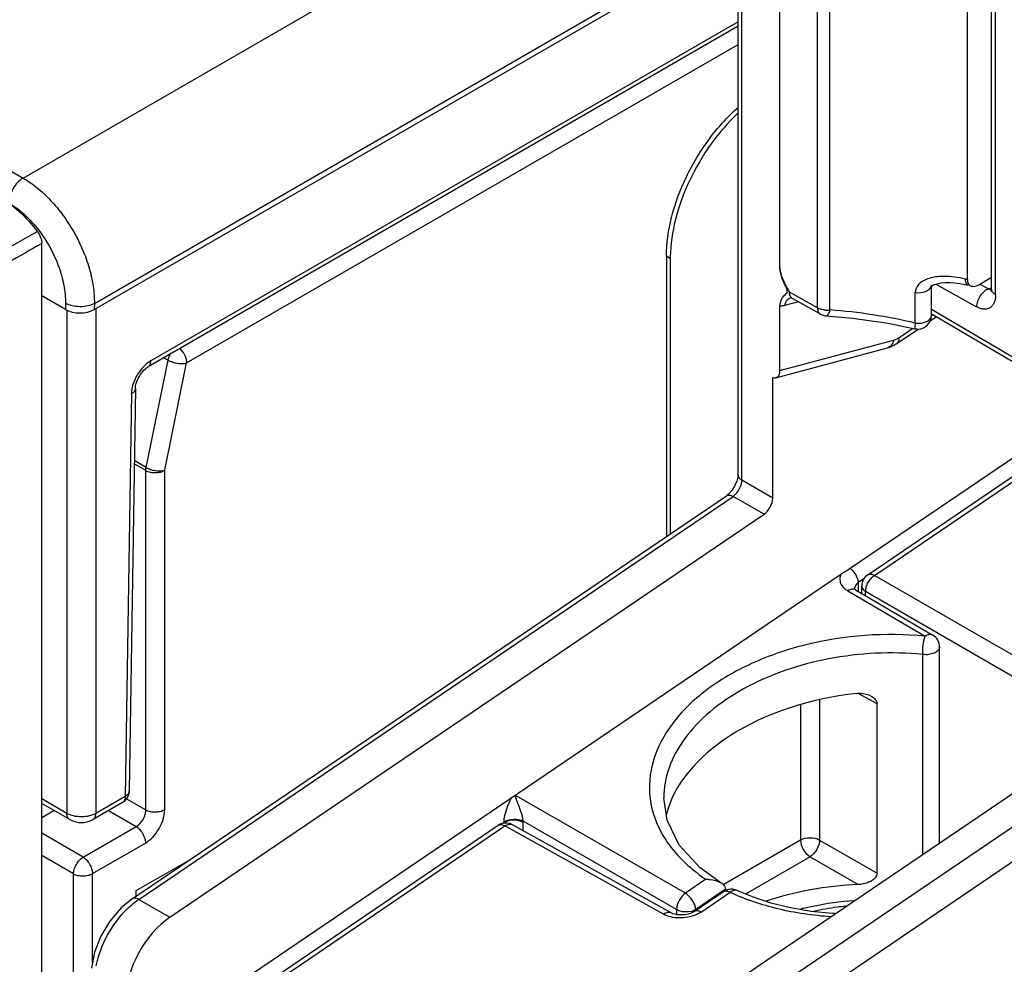
# Model space of a CAD drawing. Units: millimetres. Extents: x 0 to 382, y 0 to 270.
# Drawn here: x 333 to 340, y 188 to 194 of the extents above; entities that cross this region are included whole.
import ezdxf

# ---------------------------------------------------------------- set-up
doc = ezdxf.new("R2010")
doc.units = ezdxf.units.MM
doc.header["$LTSCALE"] = 21
doc.layers.get('0').update_dxf_attribs({"linetype": 'CONTINUOUS'})
doc.layers.add('DATUM_CURVE', color=7, linetype='CONTINUOUS')
doc.layers.add('RUNDUNGEN', color=7, linetype='CONTINUOUS')

msp = doc.modelspace()

# ---------------------------------------------------------------- linework, layer by layer
at = {"color": 9, "linetype": 'Continuous'}
for p, q in [((324.071, 198.2631), (333.0222, 193.0952)), ((333.0222, 193.0952), (338.0311, 195.987)), ((337.8158, 191.08), (337.8158, 194.8395)), ((338.3205, 192.229), (338.3205, 194.8398)), ((338.4036, 192.2152), (338.4036, 194.826)), ((333.4976, 192.2587), (337.7903, 194.737)), ((339.5078, 192.3169), (339.5078, 194.3692)), ((337.7903, 194.1375), (333.874, 191.8764)), ((334.1124, 191.8616), (337.7903, 193.985)), ((333.1172, 192.7393), (331.3154, 191.719)), ((337.3383, 192.5584), (337.3126, 192.5733)), ((339.1092, 192.3877), (339.3815, 192.2361)), ((339.4027, 192.3878), (339.4613, 192.3552)), ((339.4812, 192.3605), (339.4613, 192.3552)), ((338.3205, 192.229), (338.1338, 192.3335)), ((338.9727, 192.1274), (338.9727, 192.3311)), ((333.3048, 192.2601), (333.3043, 192.2187)), ((333.3144, 192.2136), (333.3144, 188.8576)), ((333.4976, 192.2587), (333.4971, 192.2187)), ((333.5072, 192.2245), (333.5072, 188.8576)), ((338.1928, 192.2694), (338.1011, 192.2448)), ((339.7007, 191.854), (339.0809, 192.2183)), ((339.0811, 192.1786), (339.0882, 192.1834)), ((338.8622, 192.0301), (338.9553, 192.0932)), ((338.0695, 191.8106), (338.8281, 192.0139)), ((333.8429, 191.1645), (333.9888, 191.8804)), ((333.9609, 191.8965), (333.9888, 191.8804)), ((333.9665, 191.1457), (334.1124, 191.8616)), ((333.7443, 191.6557), (333.7037, 188.9711)), ((333.8402, 191.1444), (333.7633, 191.1888)), ((333.8429, 191.1645), (333.7637, 191.2102)), ((333.8402, 188.8811), (333.8402, 191.1444)), ((333.9665, 188.8824), (333.9665, 191.1457)), ((338.7001, 190.4453), (339.7482, 191.1563)), ((338.0222, 190.9605), (337.8158, 191.08)), ((333.7942, 188.2839), (337.7571, 190.9722)), ((337.9635, 190.8527), (337.7571, 190.9722)), ((339.7999, 189.8095), (338.7001, 190.4453)), ((338.6295, 190.4223), (338.5918, 190.3967)), ((338.5918, 190.3967), (338.5918, 190.3388)), ((338.5225, 190.3415), (339.0379, 190.0387)), ((339.7089, 189.7203), (338.6415, 190.3375)), ((338.6415, 190.3096), (338.6415, 190.3375)), ((339.0224, 188.5849), (339.0224, 189.9172)), ((338.7172, 189.5876), (338.5913, 189.6577)), ((338.3347, 189.6158), (338.3347, 188.68)), ((338.2067, 189.5796), (338.2067, 188.6797)), ((333.3144, 188.8576), (333.1473, 188.9541)), ((333.7037, 188.9711), (333.5072, 188.8576)), ((333.7125, 188.9548), (333.8402, 188.8811)), ((337.4391, 188.3249), (336.3103, 188.9757)), ((333.1493, 188.9228), (333.1473, 188.9216)), ((333.5916, 188.8763), (333.7759, 188.7698)), ((336.23, 188.7967), (336.2214, 188.7909)), ((336.23, 188.7925), (336.23, 188.7967)), ((337.3804, 188.2171), (336.3577, 188.8067)), ((336.358, 188.7424), (336.358, 188.7971)), ((333.4223, 188.5657), (333.7759, 188.7698)), ((334.4104, 187.5353), (336.2361, 188.7738)), ((337.2941, 188.185), (336.2361, 188.7738)), ((333.4223, 188.5657), (333.1473, 188.7245)), ((338.2067, 188.6797), (337.6911, 188.382)), ((338.3347, 188.68), (338.7172, 188.4592)), ((333.4843, 188.4557), (333.838, 188.6598)), ((333.3581, 188.4544), (333.1473, 188.5761)), ((338.2704, 188.5687), (337.839, 188.3196)), ((338.2704, 188.5687), (338.592, 188.383)), ((333.3581, 182.5305), (333.3581, 188.4544)), ((333.4843, 187.8603), (333.4843, 188.4557)), ((337.5763, 188.418), (337.4391, 188.3249)), ((337.7076, 188.3526), (337.5084, 188.2175)), ((333.7942, 188.2839), (334.0005, 188.1644)), ((337.5437, 188.1996), (337.7383, 188.3316)), ((337.3804, 188.2171), (337.3804, 188.1821)), ((337.5084, 188.2175), (337.5084, 188.2103))]:
    msp.add_line(p, q, dxfattribs=at)
at = {"color": 7, "linetype": 'Continuous'}
for p, q in [((338.0695, 192.4982), (338.0695, 194.9847)), ((337.7903, 191.1165), (337.7903, 194.8759)), ((333.4971, 192.2187), (337.7903, 194.6973)), ((339.4812, 192.354), (339.4812, 194.4064)), ((339.32, 192.4176), (339.32, 194.3547)), ((337.7903, 194.1074), (333.8552, 191.8355)), ((333.1473, 182.0748), (333.1473, 192.6591)), ((337.3126, 192.5733), (337.3126, 190.7046)), ((337.3383, 192.5584), (337.3383, 190.7221)), ((339.3958, 192.3838), (339.4812, 192.4332)), ((339.0809, 192.3826), (339.0809, 192.3827)), ((339.0809, 192.1789), (339.0809, 192.3736)), ((339.2354, 192.3955), (339.2688, 192.3911)), ((339.2688, 192.3911), (339.3036, 192.3846)), ((339.3036, 192.3846), (339.325, 192.3797)), ((333.3043, 192.2187), (333.1473, 192.3093)), ((338.1419, 192.2955), (338.1422, 192.2952)), ((338.1422, 192.2952), (338.1528, 192.2918)), ((338.3398, 192.1871), (338.1528, 192.2918)), ((338.0695, 191.8106), (338.0695, 192.2418)), ((339.0737, 192.1444), (339.1112, 192.1699)), ((339.7189, 191.8127), (339.0847, 192.1855)), ((338.7924, 192.1265), (338.9695, 192.0903)), ((338.849, 191.992), (338.9906, 192.0881)), ((338.0428, 191.7637), (338.7874, 191.9632)), ((338.0222, 190.9605), (338.0222, 191.7643)), ((333.7709, 191.6921), (333.7304, 189.0075)), ((338.5382, 190.493), (339.6565, 191.2516)), ((338.6553, 190.4495), (339.7034, 191.1605)), ((337.7678, 191.0407), (337.7482, 191.0105)), ((337.7819, 191.0727), (337.7678, 191.0407)), ((333.7499, 188.2878), (337.7128, 190.9761)), ((337.7266, 190.9871), (337.7128, 190.9761)), ((337.7482, 191.0105), (337.7266, 190.9871)), ((334.0005, 188.1644), (337.9635, 190.8527)), ((333.7072, 187.218), (338.4768, 190.4536)), ((338.6154, 190.3249), (338.6154, 190.3743)), ((338.5654, 190.3554), (338.5637, 190.3572)), ((338.5735, 190.3495), (338.5654, 190.3554)), ((338.5735, 190.3495), (339.089, 190.0467)), ((339.1339, 188.6605), (339.1339, 189.9683)), ((338.7172, 188.4592), (338.7172, 189.5876)), ((333.6849, 188.9301), (333.4884, 188.8166)), ((337.2952, 188.9599), (337.2952, 188.9598)), ((333.3332, 188.8166), (333.1473, 188.924)), ((333.1473, 188.8312), (333.2273, 188.8778)), ((334.3655, 187.5395), (336.1912, 188.778)), ((337.3445, 188.1934), (336.2864, 188.7822)), ((337.6755, 188.3954), (337.5387, 188.4933)), ((337.4988, 188.2038), (337.6934, 188.3358))]:
    msp.add_line(p, q, dxfattribs=at)
for points in [[(339.0789, 192.3736), (339.0785, 192.3729), (339.0805, 192.3744)], [(339.0805, 192.3744), (339.094, 192.3824), (339.1163, 192.3901)], [(339.1163, 192.3901), (339.1431, 192.3953), (339.1723, 192.3978), (339.2032, 192.3978), (339.2354, 192.3955)], [(339.4812, 192.354), (339.4812, 192.3515), (339.4804, 192.3428), (339.4793, 192.3379), (339.4789, 192.3369)], [(338.379, 192.1757), (338.5534, 192.161), (338.7924, 192.1265)], [(333.7709, 191.6921), (333.7713, 191.6993), (333.7726, 191.7087), (333.7749, 191.7195), (333.7783, 191.7314), (333.7829, 191.744), (333.7887, 191.7571), (333.7956, 191.7701), (333.8033, 191.7828), (333.8117, 191.7946), (333.8204, 191.8054), (333.8292, 191.8149), (333.8378, 191.8229), (333.8458, 191.8293), (333.8529, 191.8341), (333.8552, 191.8355)], [(337.7903, 191.1165), (337.789, 191.101), (337.7819, 191.0727)], [(337.5387, 188.4933), (337.3985, 188.6459), (337.3168, 188.8131), (337.2952, 188.9597)], [(333.3332, 188.8166), (333.342, 188.812), (333.3583, 188.8053), (333.3756, 188.8005), (333.3933, 188.7977), (333.4112, 188.7968), (333.4291, 188.7978), (333.4467, 188.8007), (333.4639, 188.8055), (333.4802, 188.8123), (333.4884, 188.8166)], [(338.439, 188.1891), (338.4216, 188.1897), (338.2789, 188.204), (338.1411, 188.2274), (338.0098, 188.2595), (337.8864, 188.2999), (337.7827, 188.343)], [(333.7499, 188.2878), (333.6754, 188.2265), (333.6006, 188.1388), (333.5404, 188.0383), (333.4985, 187.9317), (333.4775, 187.8258)], [(337.4988, 188.2038), (337.4979, 188.2031), (337.4871, 188.1969), (337.4732, 188.1909), (337.4568, 188.1858), (337.4386, 188.182), (337.4197, 188.18), (337.4009, 188.1799), (337.3834, 188.1815), (337.3679, 188.1845), (337.3553, 188.1885), (337.3458, 188.1927), (337.3445, 188.1934)]]:
    msp.add_lwpolyline(points, dxfattribs=at)
for centre, radius, start, end in [((338.197, 192.5584), 0.8587, 179.2454, 179.99835), ((338.3841, 192.2663), 0.0907, 240.75795, 248.7135), ((338.3844, 192.2672), 0.0916, 248.76452, 266.6233), ((338.99, 192.1789), 0.0909, 270.98403, 0.00151), ((338.9901, 192.1798), 0.0918, 257.08142, 270.88873), ((338.7163, 192.1874), 0.2362, 302.57703, 304.15542), ((338.7063, 190.3743), 0.0909, 124.15095, 179.99903), ((339.043, 189.9683), 0.0909, 359.99878, 59.56061), ((333.6395, 189.0088), 0.0909, 299.99979, 359.13488), ((336.2422, 188.7028), 0.0909, 60.9063, 106.0333), ((336.2425, 188.7022), 0.0915, 106.09139, 124.09649), ((337.632, 188.346), 0.0759, 2.42055, 5.00243), ((337.6244, 188.3457), 0.0835, 359.96449, 2.38843), ((337.7445, 188.2604), 0.0911, 91.18343, 101.84005)]:
    msp.add_arc(centre, radius, start, end, dxfattribs=at)
at = {"color": 9, "linetype": 'Continuous'}
for centre, radius, start, end in [((338.8625, 190.5651), 1.9081, 76.12694, 76.52372), ((339.4893, 192.3915), 0.0448, 257.4072, 259.0924), ((338.1539, 192.2508), 0.0463, 105.06512, 118.99317), ((338.3842, 192.3702), 0.1563, 266.2115, 277.13531), ((338.1538, 188.7087), 3.5153, 76.52956, 85.92462), ((338.99, 192.2828), 0.1564, 263.64252, 275.67954), ((338.7852, 192.1434), 0.137, 298.62521, 304.22825), ((336.1366, 188.8034), 0.0936, 355.91203, 359.01486), ((336.1787, 188.797), 0.1793, 0.02358, 3.10656), ((336.2053, 188.7572), 0.0251, 119.7374, 124.15551), ((337.915, 189.0789), 0.7261, 210.54483, 211.73999), ((337.7075, 188.315), 0.0251, 118.62416, 124.15232), ((334.0787, 187.8626), 0.5083, 124.03046, 127.49004)]:
    msp.add_arc(centre, radius, start, end, dxfattribs=at)
at = {"color": 7, "linetype": 'Continuous'}
for centre, major_axis, ratio, start_param, end_param in [((333.4007, 192.2744), (0.1364, 0), 0.577386, -2.356299, -0.785579), ((338.0064, 191.848), (-0.0426, 0.082), 0.568752, 2.653649, 3.971765), ((337.9579, 190.9234), (0.0455, 0.0787), 0.577516, -2.268775, -0.785524), ((338.7043, 188.7904), (1.4069, 0.1273), 0.61968, 7.885148, 9.217514), ((338.7043, 187.5644), (1.4091, -0.0107), 0.582358, 1.655003, 2.115926), ((334.0287, 187.8109), (0.2273, 0.3936), 0.577516, 0.872818, 2.356068)]:
    msp.add_ellipse(centre, major_axis=major_axis, ratio=ratio, start_param=start_param, end_param=end_param, dxfattribs=at)
for points, knots in [([(337.3126, 192.5733), (337.3126, 192.6603), (337.3398, 192.8435), (337.4389, 193.109), (337.5891, 193.3584), (337.7193, 193.5037), (337.7902, 193.5664)], [0, 0, 0, 0, 0.231026, 0.486133, 0.748621, 1, 1, 1, 1]), ([(337.7894, 193.5273), (337.7229, 193.4649), (337.6009, 193.323), (337.4598, 193.0825), (337.3662, 192.8281), (337.3395, 192.6531), (337.3384, 192.5697)], [0, 0, 0, 0, 0.252775, 0.514678, 0.768798, 1, 1, 1, 1]), ([(332.861, 192.9723), (332.9089, 192.9447), (333.0021, 192.8739), (333.0802, 192.7875), (333.1172, 192.7393)], [0, 0, 0, 0, 0.47663, 1, 1, 1, 1]), ([(333.1172, 192.7393), (333.1264, 192.7273), (333.1407, 192.7017), (333.1473, 192.6729), (333.1473, 192.6591)], [0, 0, 0, 0, 0.523506, 1, 1, 1, 1]), ([(338.0695, 192.4982), (338.0695, 192.4697), (338.0887, 192.4112), (338.1182, 192.3602), (338.1338, 192.3335)], [0, 0, 0, 0, 0.479918, 1, 1, 1, 1]), ([(338.1178, 192.3327), (338.12, 192.3386), (338.1178, 192.3537), (338.1047, 192.3796), (338.089, 192.4144), (338.0742, 192.4559), (338.0695, 192.4845), (338.0695, 192.4982)], [0, 0, 0, 0, 0.108625, 0.2416, 0.506357, 0.764156, 1, 1, 1, 1]), ([(339.32, 192.4176), (339.32, 192.4087), (339.3227, 192.3918), (339.3351, 192.3794), (339.3418, 192.3762)], [0, 0, 0, 0, 0.543717, 1, 1, 1, 1]), ([(339.3483, 192.3739), (339.3518, 192.373), (339.3683, 192.3712), (339.3847, 192.3774), (339.3958, 192.3838)], [0, 0, 0, 0, 0.221856, 1, 1, 1, 1]), ([(338.0695, 192.2418), (338.0695, 192.259), (338.0773, 192.2921), (338.1013, 192.3139), (338.1115, 192.3241)], [0, 0, 0, 0, 0.542455, 1, 1, 1, 1]), ([(338.5816, 189.6578), (338.59, 189.6587), (338.6231, 189.66), (338.657, 189.6522), (338.6786, 189.6403)], [0, 0, 0, 0, 0.256039, 1, 1, 1, 1]), ([(338.6786, 189.6403), (338.6889, 189.6345), (338.7075, 189.6209), (338.7172, 189.5984), (338.7172, 189.5876)], [0, 0, 0, 0, 0.522711, 1, 1, 1, 1]), ([(336.2819, 188.9647), (336.2839, 188.966), (336.2925, 188.9714), (336.3025, 188.9753), (336.3103, 188.9757)], [0, 0, 0, 0, 0.234593, 1, 1, 1, 1]), ([(337.5763, 188.418), (337.585, 188.4182), (337.6191, 188.4171), (337.6538, 188.4085), (337.6755, 188.3954)], [0, 0, 0, 0, 0.256348, 1, 1, 1, 1]), ([(338.7172, 188.4592), (338.7172, 188.4475), (338.707, 188.4263), (338.6818, 188.4069), (338.6444, 188.3896), (338.6131, 188.3839), (338.592, 188.383)], [0, 0, 0, 0, 0.222084, 0.405977, 0.60007, 1, 1, 1, 1]), ([(337.6755, 188.3954), (337.6798, 188.3928), (337.6946, 188.3826), (337.7065, 188.3657), (337.7076, 188.3526)], [0, 0, 0, 0, 0.272797, 1, 1, 1, 1]), ([(338.2016, 188.2188), (338.2308, 188.2265), (338.3503, 188.2546), (338.4725, 188.2711), (338.565, 188.2773)], [0, 0, 0, 0, 0.245463, 1, 1, 1, 1])]:
    msp.add_open_spline(points, degree=3, knots=knots, dxfattribs=at)
at = {"color": 9, "linetype": 'Continuous'}
for points, knots in [([(333.0222, 193.0952), (333.0086, 193.0874), (332.983, 193.0659), (332.953, 193.0251), (332.9322, 192.9788), (332.926, 192.9458), (332.9258, 192.9301)], [0, 0, 0, 0, 0.236702, 0.498907, 0.761705, 1, 1, 1, 1]), ([(333.0222, 193.0952), (333.0551, 193.0762), (333.12, 193.0306), (333.2091, 192.9467), (333.291, 192.8475), (333.3626, 192.7366), (333.4213, 192.6182), (333.4648, 192.4967), (333.4916, 192.3766), (333.4979, 192.297), (333.4976, 192.2587)], [0, 0, 0, 0, 0.113926, 0.236771, 0.36609, 0.498864, 0.631795, 0.761574, 0.885146, 1, 1, 1, 1]), ([(332.9258, 192.9301), (332.9634, 192.9084), (333.0367, 192.8528), (333.098, 192.7846), (333.1269, 192.7468)], [0, 0, 0, 0, 0.476901, 1, 1, 1, 1]), ([(333.1269, 192.7468), (333.1547, 192.7104), (333.2047, 192.6332), (333.2612, 192.5097), (333.2966, 192.3845), (333.3052, 192.3003), (333.3048, 192.2601)], [0, 0, 0, 0, 0.261043, 0.521603, 0.770966, 1, 1, 1, 1]), ([(333.1473, 192.6591), (332.9974, 192.5738), (332.3975, 192.2328), (331.7978, 191.8916), (331.348, 191.6357)], [0, 0, 0, 0, 0.249978, 1, 1, 1, 1]), ([(339.0447, 192.4186), (339.026, 192.4106), (338.9908, 192.39), (338.9727, 192.3503), (338.9727, 192.3311)], [0, 0, 0, 0, 0.515585, 1, 1, 1, 1]), ([(339.1597, 192.4394), (339.1498, 192.4393), (339.1108, 192.4376), (339.0715, 192.4299), (339.0447, 192.4186)], [0, 0, 0, 0, 0.254948, 1, 1, 1, 1]), ([(339.3117, 192.395), (339.3111, 192.3968), (339.3087, 192.4051), (339.3077, 192.4139), (339.3075, 192.4206)], [0, 0, 0, 0, 0.218727, 1, 1, 1, 1]), ([(338.9727, 192.3311), (338.9956, 192.3286), (339.036, 192.3313), (339.0746, 192.3573), (339.0795, 192.3737)], [0, 0, 0, 0, 0.575848, 1, 1, 1, 1]), ([(339.325, 192.3797), (339.3236, 192.3801), (339.3171, 192.383), (339.3135, 192.3898), (339.3117, 192.395)], [0, 0, 0, 0, 0.209842, 1, 1, 1, 1]), ([(339.4613, 192.3552), (339.4506, 192.3524), (339.4291, 192.3395), (339.404, 192.3105), (339.3863, 192.2749), (339.3813, 192.2486), (339.3815, 192.2361)], [0, 0, 0, 0, 0.219226, 0.480245, 0.752447, 1, 1, 1, 1]), ([(339.4716, 192.3503), (339.4708, 192.3506), (339.4673, 192.352), (339.4638, 192.3538), (339.4613, 192.3552)], [0, 0, 0, 0, 0.237695, 1, 1, 1, 1]), ([(339.4796, 192.3478), (339.4789, 192.348), (339.4762, 192.3486), (339.4736, 192.3495), (339.4716, 192.3503)], [0, 0, 0, 0, 0.237809, 1, 1, 1, 1]), ([(339.5078, 192.3169), (339.5003, 192.3212), (339.4874, 192.3311), (339.4812, 192.3469), (339.4812, 192.354)], [0, 0, 0, 0, 0.550752, 1, 1, 1, 1]), ([(338.1528, 192.2918), (338.1506, 192.293), (338.1418, 192.2995), (338.1369, 192.3103), (338.1352, 192.3184)], [0, 0, 0, 0, 0.23322, 1, 1, 1, 1]), ([(339.5078, 192.3169), (339.5078, 192.3076), (339.5065, 192.2898), (339.4998, 192.2653), (339.4884, 192.245), (339.4725, 192.23), (339.4526, 192.2213), (339.4298, 192.2195), (339.4054, 192.2245), (339.3895, 192.2317), (339.3815, 192.2361)], [0, 0, 0, 0, 0.145714, 0.27693, 0.395308, 0.505234, 0.613758, 0.728804, 0.85654, 1, 1, 1, 1]), ([(333.4976, 192.2587), (333.4839, 192.251), (333.452, 192.24), (333.4011, 192.235), (333.3503, 192.2408), (333.3185, 192.2523), (333.3048, 192.2601)], [0, 0, 0, 0, 0.236299, 0.49917, 0.762493, 1, 1, 1, 1]), ([(338.1011, 192.2448), (338.0984, 192.2441), (338.088, 192.2417), (338.0773, 192.2411), (338.0695, 192.2418)], [0, 0, 0, 0, 0.264322, 1, 1, 1, 1]), ([(338.1123, 192.273), (338.1082, 192.2667), (338.1041, 192.2572), (338.1016, 192.2474), (338.1011, 192.2448)], [0, 0, 0, 0, 0.738305, 1, 1, 1, 1]), ([(338.3451, 192.2191), (338.3385, 192.2209), (338.3302, 192.2239), (338.3223, 192.228), (338.3205, 192.229)], [0, 0, 0, 0, 0.763193, 1, 1, 1, 1]), ([(338.3205, 192.229), (338.3205, 192.2202), (338.3228, 192.204), (338.3336, 192.1906), (338.3398, 192.1871)], [0, 0, 0, 0, 0.55173, 1, 1, 1, 1]), ([(338.379, 192.1757), (338.3845, 192.1754), (338.3973, 192.1906), (338.401, 192.205), (338.4036, 192.2152)], [0, 0, 0, 0, 0.346594, 1, 1, 1, 1]), ([(339.0054, 192.1272), (339.0155, 192.1282), (339.0345, 192.1321), (339.064, 192.1448), (339.0809, 192.1655), (339.0809, 192.1789)], [0, 0, 0, 0, 0.31233, 0.589265, 1, 1, 1, 1]), ([(338.9727, 192.1274), (338.9718, 192.1223), (338.9703, 192.1135), (338.9687, 192.1015), (338.9686, 192.0953), (338.9686, 192.0905), (338.9695, 192.0903)], [0, 0, 0, 0, 0.41228, 0.725123, 0.922606, 1, 1, 1, 1]), ([(338.8622, 192.0301), (338.8625, 192.026), (338.8628, 192.0124), (338.8569, 191.9974), (338.849, 191.992)], [0, 0, 0, 0, 0.301292, 1, 1, 1, 1]), ([(334.0676, 191.9581), (334.0812, 191.9453), (334.0976, 191.9217), (334.1099, 191.8876), (334.1124, 191.87), (334.1124, 191.8616)], [0, 0, 0, 0, 0.514791, 0.769292, 1, 1, 1, 1]), ([(338.8193, 191.9896), (338.8175, 191.9863), (338.8097, 191.9746), (338.7973, 191.9658), (338.7874, 191.9632)], [0, 0, 0, 0, 0.269677, 1, 1, 1, 1]), ([(333.9888, 191.8804), (333.9896, 191.8839), (333.9936, 191.8985), (333.9998, 191.9124), (334.0055, 191.9224)], [0, 0, 0, 0, 0.23974, 1, 1, 1, 1]), ([(333.9888, 191.8804), (333.9981, 191.8754), (334.0186, 191.8671), (334.051, 191.8596), (334.0829, 191.8571), (334.1034, 191.8592), (334.1124, 191.8616)], [0, 0, 0, 0, 0.24883, 0.519526, 0.779857, 1, 1, 1, 1]), ([(333.874, 191.8764), (333.8558, 191.866), (333.8214, 191.8371), (333.781, 191.7826), (333.753, 191.7207), (333.7446, 191.6767), (333.7443, 191.6557)], [0, 0, 0, 0, 0.237228, 0.499992, 0.762759, 1, 1, 1, 1]), ([(333.8552, 191.8355), (333.8581, 191.8372), (333.8637, 191.8418), (333.8696, 191.8514), (333.8732, 191.8633), (333.874, 191.8719), (333.874, 191.8764)], [0, 0, 0, 0, 0.218256, 0.451642, 0.710694, 1, 1, 1, 1]), ([(333.7709, 191.6921), (333.7709, 191.6887), (333.7695, 191.6815), (333.764, 191.6717), (333.7554, 191.6628), (333.7483, 191.6579), (333.7443, 191.6557)], [0, 0, 0, 0, 0.218251, 0.451635, 0.710688, 1, 1, 1, 1]), ([(333.8402, 191.1444), (333.8402, 191.146), (333.8406, 191.1528), (333.8417, 191.1595), (333.8429, 191.1645)], [0, 0, 0, 0, 0.238489, 1, 1, 1, 1]), ([(333.8429, 191.1645), (333.8521, 191.1594), (333.8727, 191.1511), (333.9051, 191.1436), (333.9369, 191.1412), (333.9574, 191.1432), (333.9665, 191.1457)], [0, 0, 0, 0, 0.24883, 0.519526, 0.779857, 1, 1, 1, 1]), ([(333.8402, 191.1444), (333.8494, 191.1394), (333.8704, 191.1323), (333.9037, 191.1291), (333.9369, 191.1329), (333.9576, 191.1405), (333.9665, 191.1457)], [0, 0, 0, 0, 0.239352, 0.502161, 0.763798, 1, 1, 1, 1]), ([(337.8158, 191.08), (337.8085, 191.0844), (337.7961, 191.0942), (337.7903, 191.1096), (337.7903, 191.1165)], [0, 0, 0, 0, 0.549265, 1, 1, 1, 1]), ([(337.7571, 190.9722), (337.7637, 190.9769), (337.7893, 190.9998), (337.8067, 191.0316), (337.8127, 191.0569)], [0, 0, 0, 0, 0.236326, 1, 1, 1, 1]), ([(337.7128, 190.9761), (337.7155, 190.978), (337.7301, 190.984), (337.7466, 190.9781), (337.7571, 190.9722)], [0, 0, 0, 0, 0.212105, 1, 1, 1, 1]), ([(338.4768, 190.4536), (338.4724, 190.444), (338.4669, 190.4232), (338.4753, 190.3785), (338.5024, 190.3533), (338.5225, 190.3415)], [0, 0, 0, 0, 0.239124, 0.47227, 1, 1, 1, 1]), ([(338.5382, 190.493), (338.553, 190.4805), (338.5766, 190.4507), (338.5904, 190.4146), (338.5918, 190.3967)], [0, 0, 0, 0, 0.519967, 1, 1, 1, 1]), ([(338.6415, 190.3375), (338.6414, 190.3475), (338.6448, 190.3684), (338.6572, 190.3982), (338.6757, 190.425), (338.6916, 190.4396), (338.7001, 190.4453)], [0, 0, 0, 0, 0.235043, 0.494827, 0.757402, 1, 1, 1, 1]), ([(338.6553, 190.4495), (338.658, 190.4514), (338.6645, 190.4541), (338.6757, 190.4545), (338.688, 190.4515), (338.696, 190.4477), (338.7001, 190.4453)], [0, 0, 0, 0, 0.208474, 0.437433, 0.699847, 1, 1, 1, 1]), ([(338.5918, 190.3967), (338.5881, 190.3938), (338.5755, 190.3825), (338.5665, 190.3663), (338.5654, 190.3541)], [0, 0, 0, 0, 0.278735, 1, 1, 1, 1]), ([(338.6154, 190.3743), (338.6154, 190.3673), (338.6214, 190.3517), (338.6341, 190.3419), (338.6415, 190.3375)], [0, 0, 0, 0, 0.449985, 1, 1, 1, 1]), ([(338.5735, 190.3495), (338.5667, 190.3535), (338.5473, 190.3555), (338.5308, 190.3471), (338.5225, 190.3415)], [0, 0, 0, 0, 0.440662, 1, 1, 1, 1]), ([(339.0379, 190.0387), (338.7733, 190.0655), (338.3704, 190.0369), (337.8844, 189.8717), (337.5787, 189.6954), (337.3483, 189.4754), (337.2105, 189.2219), (337.1848, 188.951), (337.2457, 188.7842), (337.2896, 188.7098)], [0, 0, 0, 0, 0.302134, 0.447376, 0.580973, 0.699945, 0.805018, 0.901841, 1, 1, 1, 1]), ([(339.089, 190.0467), (339.0822, 190.0507), (339.0627, 190.0527), (339.0462, 190.0443), (339.0379, 190.0387)], [0, 0, 0, 0, 0.440237, 1, 1, 1, 1]), ([(339.0224, 189.9172), (339.0214, 189.9386), (339.0242, 189.9796), (339.0314, 190.0203), (339.0379, 190.0387)], [0, 0, 0, 0, 0.522871, 1, 1, 1, 1]), ([(339.0224, 189.9172), (338.8135, 189.9379), (338.3978, 189.9178), (337.9153, 189.7556), (337.6043, 189.5473), (337.4319, 189.3691), (337.3216, 189.171), (337.2952, 189.0281), (337.2952, 188.9599)], [0, 0, 0, 0, 0.289955, 0.566472, 0.691116, 0.803948, 0.905727, 1, 1, 1, 1]), ([(339.1338, 189.9683), (339.1338, 189.9601), (339.1253, 189.9417), (339.0981, 189.9246), (339.0623, 189.9153), (339.0358, 189.9154), (339.0224, 189.9172)], [0, 0, 0, 0, 0.182818, 0.415447, 0.697957, 1, 1, 1, 1]), ([(333.7304, 189.0075), (333.7303, 189.004), (333.7289, 188.9969), (333.7235, 188.9871), (333.7149, 188.9782), (333.7077, 188.9733), (333.7037, 188.9711)], [0, 0, 0, 0, 0.218251, 0.451633, 0.71069, 1, 1, 1, 1]), ([(333.7037, 188.9711), (333.7037, 188.9665), (333.703, 188.9579), (333.6994, 188.9461), (333.6934, 188.9365), (333.6879, 188.9318), (333.6849, 188.9301)], [0, 0, 0, 0, 0.289305, 0.54836, 0.781745, 1, 1, 1, 1]), ([(336.2612, 188.9229), (336.2628, 188.9266), (336.2689, 188.9409), (336.2756, 188.955), (336.2819, 188.9647)], [0, 0, 0, 0, 0.258048, 1, 1, 1, 1]), ([(336.3225, 188.9236), (336.3189, 188.9326), (336.3137, 188.9463), (336.3076, 188.9622), (336.3069, 188.9734), (336.3103, 188.9757)], [0, 0, 0, 0, 0.5286, 0.774122, 1, 1, 1, 1]), ([(333.7759, 188.7698), (333.7853, 188.7749), (333.803, 188.7891), (333.8235, 188.8166), (333.8371, 188.848), (333.8405, 188.8705), (333.8402, 188.8811)], [0, 0, 0, 0, 0.238166, 0.499996, 0.761826, 1, 1, 1, 1]), ([(333.838, 188.6598), (333.8562, 188.6704), (333.8907, 188.6994), (333.931, 188.7545), (333.9586, 188.8169), (333.9665, 188.8613), (333.9665, 188.8824)], [0, 0, 0, 0, 0.237213, 0.499995, 0.76278, 1, 1, 1, 1]), ([(333.8402, 188.8811), (333.8494, 188.8762), (333.8704, 188.869), (333.9037, 188.8658), (333.9369, 188.8697), (333.9576, 188.8772), (333.9665, 188.8824)], [0, 0, 0, 0, 0.239352, 0.502161, 0.763799, 1, 1, 1, 1]), ([(336.2302, 188.8018), (336.2306, 188.8236), (336.2404, 188.8649), (336.2537, 188.9044), (336.2612, 188.9229)], [0, 0, 0, 0, 0.522353, 1, 1, 1, 1]), ([(336.3577, 188.8067), (336.3554, 188.828), (336.3436, 188.8675), (336.3295, 188.9056), (336.3225, 188.9236)], [0, 0, 0, 0, 0.524808, 1, 1, 1, 1]), ([(333.3332, 188.8166), (333.3302, 188.8184), (333.3247, 188.823), (333.3187, 188.8326), (333.3152, 188.8445), (333.3144, 188.8531), (333.3144, 188.8576)], [0, 0, 0, 0, 0.218255, 0.451642, 0.710694, 1, 1, 1, 1]), ([(333.5072, 188.8576), (333.4936, 188.8496), (333.4617, 188.838), (333.4108, 188.8324), (333.3599, 188.838), (333.3281, 188.8496), (333.3144, 188.8576)], [0, 0, 0, 0, 0.237387, 0.499995, 0.762603, 1, 1, 1, 1]), ([(333.4884, 188.8166), (333.4914, 188.8184), (333.4969, 188.823), (333.5029, 188.8326), (333.5064, 188.8445), (333.5072, 188.8531), (333.5072, 188.8576)], [0, 0, 0, 0, 0.218255, 0.451642, 0.710694, 1, 1, 1, 1]), ([(336.2593, 188.8081), (336.2566, 188.8074), (336.2465, 188.8046), (336.2367, 188.8006), (336.23, 188.7967)], [0, 0, 0, 0, 0.264356, 1, 1, 1, 1]), ([(336.2302, 188.8018), (336.2324, 188.803), (336.2417, 188.8079), (336.2517, 188.8114), (336.2595, 188.8134)], [0, 0, 0, 0, 0.234403, 1, 1, 1, 1]), ([(336.358, 188.7971), (336.3513, 188.8009), (336.32, 188.8135), (336.2844, 188.8141), (336.2593, 188.8081)], [0, 0, 0, 0, 0.231192, 1, 1, 1, 1]), ([(336.2595, 188.8134), (336.2763, 188.8178), (336.31, 188.8207), (336.3435, 188.8137), (336.3577, 188.8067)], [0, 0, 0, 0, 0.523037, 1, 1, 1, 1]), ([(333.7759, 188.7698), (333.7848, 188.7644), (333.8015, 188.7497), (333.821, 188.7225), (333.8342, 188.6918), (333.838, 188.6701), (333.838, 188.6598)], [0, 0, 0, 0, 0.239351, 0.502159, 0.763797, 1, 1, 1, 1]), ([(336.1928, 188.779), (336.1985, 188.7823), (336.2146, 188.784), (336.2287, 188.778), (336.2361, 188.7738)], [0, 0, 0, 0, 0.437069, 1, 1, 1, 1]), ([(336.2361, 188.7738), (336.2404, 188.7768), (336.249, 188.7818), (336.2625, 188.7861), (336.2753, 188.7866), (336.2831, 188.784), (336.2864, 188.7822)], [0, 0, 0, 0, 0.293984, 0.554903, 0.786413, 1, 1, 1, 1]), ([(337.2975, 188.6969), (337.3138, 188.6705), (337.3904, 188.5626), (337.4924, 188.4742), (337.5763, 188.418)], [0, 0, 0, 0, 0.235229, 1, 1, 1, 1]), ([(338.2067, 188.6797), (338.2256, 188.6907), (338.2706, 188.6994), (338.3156, 188.6909), (338.3347, 188.68)], [0, 0, 0, 0, 0.499468, 1, 1, 1, 1]), ([(338.2067, 188.6797), (338.2067, 188.6578), (338.2216, 188.6145), (338.2515, 188.5798), (338.2704, 188.5687)], [0, 0, 0, 0, 0.499468, 1, 1, 1, 1]), ([(338.3347, 188.68), (338.3345, 188.658), (338.3193, 188.6147), (338.2894, 188.5798), (338.2704, 188.5687)], [0, 0, 0, 0, 0.500001, 1, 1, 1, 1]), ([(333.3581, 188.4544), (333.3584, 188.4648), (333.3629, 188.4868), (333.3768, 188.5178), (333.3967, 188.5453), (333.4134, 188.5602), (333.4223, 188.5657)], [0, 0, 0, 0, 0.236237, 0.500001, 0.763766, 1, 1, 1, 1]), ([(333.4223, 188.5657), (333.4312, 188.5602), (333.4479, 188.5456), (333.4673, 188.5183), (333.4806, 188.4877), (333.4843, 188.466), (333.4843, 188.4557)], [0, 0, 0, 0, 0.239351, 0.502159, 0.763797, 1, 1, 1, 1]), ([(333.3581, 188.4544), (333.3672, 188.4495), (333.3883, 188.4423), (333.4216, 188.4391), (333.4548, 188.443), (333.4754, 188.4505), (333.4843, 188.4557)], [0, 0, 0, 0, 0.239352, 0.502161, 0.763798, 1, 1, 1, 1]), ([(337.6955, 188.337), (337.7012, 188.3402), (337.7171, 188.3417), (337.731, 188.3357), (337.7383, 188.3316)], [0, 0, 0, 0, 0.437646, 1, 1, 1, 1]), ([(337.7827, 188.343), (337.7796, 188.3445), (337.7726, 188.3461), (337.7613, 188.3447), (337.7495, 188.3397), (337.742, 188.3346), (337.7383, 188.3316)], [0, 0, 0, 0, 0.209233, 0.438557, 0.70075, 1, 1, 1, 1]), ([(333.7942, 188.2839), (333.7901, 188.2862), (333.7767, 188.2927), (333.7586, 188.2937), (333.7499, 188.2878)], [0, 0, 0, 0, 0.305766, 1, 1, 1, 1]), ([(337.4391, 188.3249), (337.4216, 188.3129), (337.3943, 188.2792), (337.3806, 188.2379), (337.3804, 188.2171)], [0, 0, 0, 0, 0.505436, 1, 1, 1, 1]), ([(337.5014, 188.2473), (337.4953, 188.2635), (337.478, 188.293), (337.4531, 188.3167), (337.4391, 188.3249)], [0, 0, 0, 0, 0.516113, 1, 1, 1, 1]), ([(337.7383, 188.3316), (337.8395, 188.2847), (338.061, 188.211), (338.2914, 188.1778), (338.4113, 188.1699)], [0, 0, 0, 0, 0.481318, 1, 1, 1, 1]), ([(333.5104, 187.8415), (333.524, 187.9123), (333.5767, 188.0503), (333.6641, 188.1691), (333.7165, 188.2202)], [0, 0, 0, 0, 0.496422, 1, 1, 1, 1]), ([(333.7165, 188.2202), (333.7207, 188.2243), (333.7377, 188.2403), (333.7555, 188.2554), (333.7693, 188.266)], [0, 0, 0, 0, 0.255545, 1, 1, 1, 1]), ([(337.3804, 188.2171), (337.3871, 188.2133), (337.4183, 188.2007), (337.4539, 188.2001), (337.479, 188.2061)], [0, 0, 0, 0, 0.231134, 1, 1, 1, 1]), ([(337.5437, 188.1996), (337.5396, 188.2019), (337.5315, 188.2057), (337.5193, 188.2087), (337.5081, 188.2083), (337.5016, 188.2056), (337.4988, 188.2038)], [0, 0, 0, 0, 0.300156, 0.562569, 0.791526, 1, 1, 1, 1]), ([(337.5084, 188.2175), (337.5082, 188.2198), (337.507, 188.23), (337.5041, 188.2399), (337.5014, 188.2473)], [0, 0, 0, 0, 0.231985, 1, 1, 1, 1]), ([(338.5087, 188.2385), (338.4904, 188.2365), (338.418, 188.2279), (338.3462, 188.2149), (338.2932, 188.2027)], [0, 0, 0, 0, 0.253418, 1, 1, 1, 1]), ([(337.3445, 188.1934), (337.3411, 188.1953), (337.3334, 188.1978), (337.3206, 188.1973), (337.3071, 188.193), (337.2984, 188.188), (337.2941, 188.185)], [0, 0, 0, 0, 0.213587, 0.445097, 0.706016, 1, 1, 1, 1]), ([(337.5087, 188.1807), (337.4915, 188.1734), (337.4546, 188.1627), (337.3977, 188.158), (337.3428, 188.1645), (337.3089, 188.1768), (337.2941, 188.185)], [0, 0, 0, 0, 0.254286, 0.516686, 0.770242, 1, 1, 1, 1]), ([(337.5437, 188.1996), (337.5411, 188.1978), (337.5299, 188.1906), (337.518, 188.1846), (337.5087, 188.1807)], [0, 0, 0, 0, 0.241377, 1, 1, 1, 1])]:
    msp.add_open_spline(points, degree=3, knots=knots, dxfattribs=at)
for points in [[(339.3072, 192.4207), (339.259, 192.4323), (339.2093, 192.4398), (339.1597, 192.4394)], [(339.0795, 192.3737), (339.0804, 192.3765), (339.0809, 192.3796), (339.0809, 192.3826)], [(338.1314, 192.2913), (338.1237, 192.287), (338.1171, 192.2804), (338.1123, 192.273)], [(338.1352, 192.3184), (338.1342, 192.3234), (338.1338, 192.3285), (338.1338, 192.3335)], [(338.3739, 192.2143), (338.3642, 192.215), (338.3544, 192.2165), (338.3451, 192.2191)], [(338.8281, 192.0139), (338.8264, 192.0054), (338.8235, 191.9971), (338.8193, 191.9896)], [(338.8281, 192.0139), (338.836, 192.016), (338.8436, 192.0192), (338.8508, 192.0231)], [(337.8127, 191.0569), (337.8145, 191.0645), (337.8157, 191.0723), (337.8158, 191.08)], [(337.479, 188.2061), (337.4849, 188.2075), (337.4908, 188.2094), (337.4965, 188.2117)], [(337.4965, 188.2117), (337.5006, 188.2133), (337.5046, 188.2152), (337.5084, 188.2175)]]:
    msp.add_open_spline(points, degree=3, dxfattribs=at)
at = {"color": 7, "linetype": 'Continuous'}
for points in [[(339.3418, 192.3762), (339.3439, 192.3752), (339.3461, 192.3745), (339.3483, 192.3739)], [(338.1115, 192.3241), (338.114, 192.3266), (338.1165, 192.3294), (338.1178, 192.3327)], [(338.7874, 191.9632), (338.8072, 191.9685), (338.8262, 191.9774), (338.8435, 191.9884)], [(338.4768, 190.4536), (338.4969, 190.4672), (338.5181, 190.4794), (338.5382, 190.493)], [(337.7258, 188.3495), (337.7143, 188.3471), (337.7031, 188.3424), (337.6934, 188.3358)], [(337.7827, 188.343), (337.7703, 188.3488), (337.7562, 188.3517), (337.7426, 188.3514)]]:
    msp.add_open_spline(points, degree=3, dxfattribs=at)
at = {"layer": 'DATUM_CURVE', "color": 4, "linetype": 'Continuous'}
for p, q in [((333.7771, 188.3423), (334.1343, 188.5486)), ((333.7771, 188.3063), (333.7771, 188.3423))]:
    msp.add_line(p, q, dxfattribs=at)
at = {"layer": 'RUNDUNGEN', "color": 7, "linetype": 'Continuous'}
msp.add_line((336.3786, 186.7915), (340.3122, 189.4599), dxfattribs=at)
at = {"layer": 'RUNDUNGEN', "color": 9, "linetype": 'Continuous'}
for p, q in [((340.4913, 189.3566), (336.5578, 186.6882)), ((340.5953, 189.1953), (336.6618, 186.5269))]:
    msp.add_line(p, q, dxfattribs=at)

doc.saveas('drawing.dxf')
